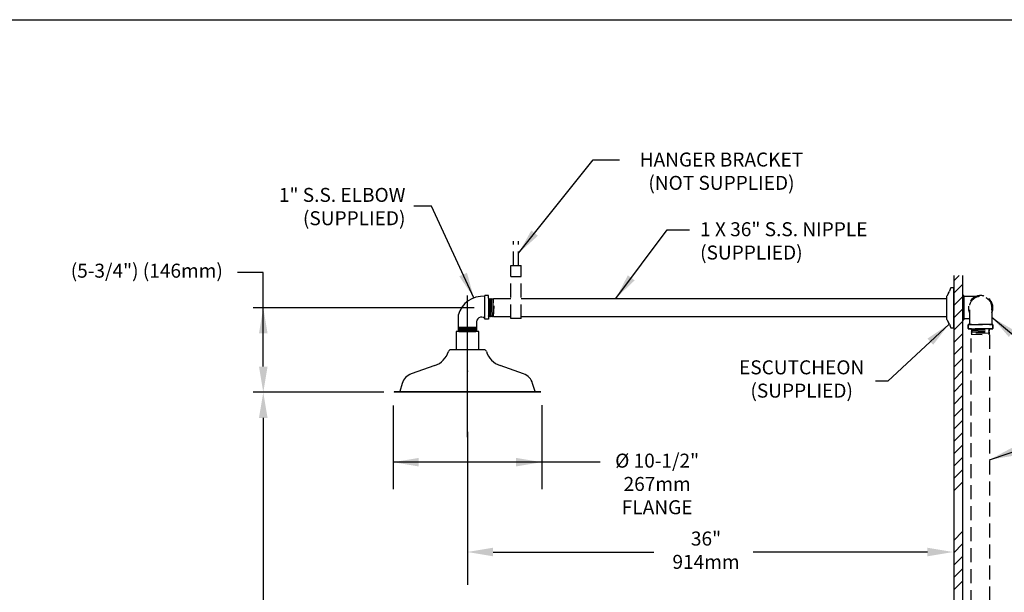
# Model space of a CAD drawing. Units: inches. Extents: x 3 to 196, y 0 to 146.
# Drawn here: x 86 to 156, y 105 to 146 of the extents above; entities that cross this region are included whole.
import ezdxf
from ezdxf.enums import TextEntityAlignment as Align

# ---------------------------------------------------------------- set-up
doc = ezdxf.new("R2010")
doc.units = ezdxf.units.IN
doc.header["$MEASUREMENT"] = 0
doc.header["$PDSIZE"] = -1
doc.linetypes.add('HIDDEN', pattern=[0.375, 0.25, -0.125])
for name, color, linetype in [('OBJ', 7, 'Continuous'), ('TXT', 4, 'Continuous'), ('zBORDER', 8, 'Continuous'), ('zPAGE', 4, 'Continuous')]:
    doc.layers.add(name, color=color, linetype=linetype)
doc.styles.add('ARIAL', font='ARIAL.TTF')
doc.styles.get("Standard").update_dxf_attribs({"font": 'ARIAL.TTF'})
doc.dimstyles.get("Standard").update_dxf_attribs({"dimtxt": 0.18, "dimasz": 0.18, "dimexe": 0.18, "dimexo": 0.0625, "dimgap": 0.09, "dimtad": 0, "dimtih": 1, "dimtoh": 1, "dimdec": 4, "dimzin": 0, "dimdsep": 46, "dimtxsty": 'Standard', "dimcen": 0.09, "dimadec": 0, "dimazin": 0, "dimtfac": 1, "dimtdec": 4, "dimtofl": 0, "dimtmove": 0, "dimatfit": 3, "dimfxl": 0, "dimtolj": 1, "dimtzin": 0, "dimarcsym": 0})

# ---------------------------------------------------------------- blocks, each defined once
blk = doc.blocks.new('A SIZE_INST')
at = {"layer": 'zBORDER'}
blk.add_line((0.2638, 7.7875), (10.4563, 7.7875), dxfattribs=at)
at = {"layer": 'zBORDER', "color": 4, "style": 'ARIAL'}
for tag, height, p in [('#1', 0.045, (6.4193, 0.5197)), ('#2', 0.045, (6.8239, 0.5155)), ('REVNAME', 0.045, (7.0574, 0.5158)), ('PART#', 0.07, (10.1105, 0.4999)), ('MODEL(S)', 0.08, (8.4981, 0.4525)), ('NAME1', 0.045, (6.4588, 0.364)), ('NAME2', 0.045, (7.0567, 0.3632)), ('TITLE:', 0.08, (8.4959, 0.3278)), ('REV.', 0.07, (10.1282, 0.3073)), ('NAME3', 0.045, (6.4999, 0.2116)), ('1', 0.0504, (10.0824, 0.2116)), ('X', 0.0504, (10.3312, 0.2116))]:
    blk.add_attdef(tag, text='', height=height, dxfattribs=at).set_placement(p, align=Align.MIDDLE_CENTER)
at = {"layer": 'zBORDER', "color": 4, "style": 'ARIAL', "width": 0.9}
for tag, p in [('DATE2', (6.9573, 0.2116)), ('SC', (7.5641, 0.2116)), ('DWG.TYPE', (8.879, 0.2116))]:
    blk.add_attdef(tag, text='', height=0.045, dxfattribs=at).set_placement(p, align=Align.MIDDLE_CENTER)
at = {"layer": 'zBORDER', "color": 4, "style": 'ARIAL'}
blk.add_attdef('YR', (0.5148, 0.0298), '', height=0.1, dxfattribs=at)
at = {"layer": 'zPAGE', "color": 4, "style": 'ARIAL'}
blk.add_attdef("PG#'S", (10.6009, 6.462), '', height=0.1, rotation=90, dxfattribs=at)

msp = doc.modelspace()

# ---------------------------------------------------------------- linework, layer by layer
at = {"layer": 'OBJ', "color": 2, "linetype": 'HIDDEN', "ltscale": 4}
for p, q in [((120.814, 127.989), (120.814, 129.725)), ((121.189, 127.989), (121.189, 129.725)), ((120.627, 124.184), (120.627, 127.989)), ((120.627, 127.989), (121.377, 127.989)), ((121.377, 124.184), (121.377, 127.989)), ((120.627, 127.198), (121.377, 127.198)), ((153.021, 125.817), (153.021, 124.154)), ((153.866, 125.753), (153.021, 125.753)), ((153.021, 124.937), (153.021, 124.107)), ((153.422, 124.808), (153.422, 123.753)), ((155.021, 124.808), (155.021, 123.753)), ((121.377, 124.184), (120.627, 124.184)), ((153.422, 124.154), (153.021, 124.154)), ((153.327, 123.723), (153.327, 123.474)), ((153.327, 123.474), (153.327, 123.723)), ((155.067, 123.753), (153.357, 123.753)), ((153.357, 123.753), (155.067, 123.753)), ((153.357, 123.444), (155.067, 123.444)), ((155.067, 123.444), (153.357, 123.444)), ((153.621, 123.279), (153.545, 123.235)), ((153.545, 123.235), (154.863, 123.191)), ((153.545, 123.235), (153.597, 123.204)), ((153.624, 123.366), (153.547, 123.322)), ((153.547, 123.322), (154.861, 123.278)), ((153.547, 123.322), (153.621, 123.279)), ((153.55, 123.409), (153.611, 123.444)), ((153.55, 123.409), (154.858, 123.365)), ((153.55, 123.409), (153.624, 123.366)), ((153.597, 123.179), (153.597, 123.204)), ((154.841, 123.444), (153.611, 123.444)), ((154.841, 123.444), (154.781, 123.41)), ((154.781, 123.41), (154.858, 123.365)), ((154.858, 123.365), (154.784, 123.323)), ((154.784, 123.323), (154.861, 123.278)), ((154.861, 123.278), (154.787, 123.236)), ((154.787, 123.236), (154.863, 123.191)), ((154.863, 123.191), (154.814, 123.163)), ((155.097, 123.474), (155.097, 123.723)), ((155.097, 123.723), (155.097, 123.474)), ((153.597, 123.179), (153.542, 123.148)), ((154.866, 123.104), (153.542, 123.148)), ((153.542, 123.148), (153.58, 123.126)), ((153.579, 123.084), (153.546, 123.065)), ((153.546, 123.065), (154.337, 123.04)), ((153.548, 85.761), (153.548, 123.065)), ((153.579, 123.084), (153.58, 123.126)), ((154.815, 123.134), (154.814, 123.163)), ((154.815, 123.134), (154.866, 123.104)), ((154.866, 123.104), (154.831, 123.084)), ((154.833, 123.038), (154.831, 123.084)), ((154.833, 123.038), (154.861, 123.022)), ((154.863, 123.022), (154.863, 85.761))]:
    msp.add_line(p, q, dxfattribs=at)
at = {"layer": 'OBJ', "lineweight": -3}
for p, q in [((152.296, 127.266), (152.296, 95.45)), ((152.296, 126.884), (152.678, 127.266)), ((152.921, 127.266), (152.921, 93.532)), ((151.932, 126.008), (151.799, 125.784)), ((152.071, 126.35), (151.993, 126.136)), ((152.288, 126.391), (152.13, 126.391)), ((152.288, 126.391), (152.288, 123.516)), ((152.296, 126), (152.921, 126.625)), ((118.778, 124.132), (118.778, 125.837)), ((119.028, 125.837), (118.778, 125.837)), ((119.028, 125.775), (119.028, 125.837)), ((119.028, 125.642), (119.028, 125.775)), ((119.028, 125.642), (119.028, 124.327)), ((119.028, 125.599), (119.062, 125.54)), ((119.028, 125.599), (119.062, 125.54)), ((119.028, 125.599), (119.028, 124.37)), ((119.028, 125.599), (119.028, 124.37)), ((119.062, 125.54), (119.107, 125.617)), ((119.062, 125.54), (119.107, 125.617)), ((119.063, 124.309), (119.107, 125.617)), ((119.063, 124.309), (119.107, 125.617)), ((119.107, 125.617), (119.149, 125.543)), ((119.107, 125.617), (119.149, 125.543)), ((119.149, 125.543), (119.194, 125.619)), ((119.149, 125.543), (119.194, 125.619)), ((119.15, 124.306), (119.194, 125.619)), ((119.15, 124.306), (119.194, 125.619)), ((119.194, 125.619), (119.236, 125.545)), ((119.194, 125.619), (119.236, 125.545)), ((119.236, 125.545), (119.281, 125.622)), ((119.236, 125.545), (119.281, 125.622)), ((119.237, 124.303), (119.281, 125.622)), ((119.237, 124.303), (119.281, 125.622)), ((119.281, 125.622), (119.309, 125.573)), ((119.281, 125.622), (119.309, 125.573)), ((119.338, 125.574), (119.309, 125.573)), ((119.338, 125.574), (119.309, 125.573)), ((119.368, 125.625), (119.324, 124.301)), ((119.368, 125.625), (119.324, 124.301)), ((119.338, 125.574), (119.368, 125.625)), ((119.338, 125.574), (119.368, 125.625)), ((119.368, 125.625), (119.388, 125.59)), ((119.368, 125.625), (119.388, 125.59)), ((119.434, 125.591), (119.388, 125.59)), ((119.434, 125.591), (119.388, 125.59)), ((119.434, 125.591), (119.45, 125.62)), ((119.434, 125.591), (119.45, 125.62)), ((119.45, 125.62), (120.627, 125.62)), ((121.377, 125.62), (151.788, 125.621)), ((151.788, 125.744), (151.788, 124.162)), ((152.296, 125.116), (152.921, 125.741)), ((119.407, 124.305), (119.432, 125.096)), ((119.407, 124.305), (119.432, 125.096)), ((152.296, 124.232), (152.921, 124.857)), ((119.028, 124.132), (118.778, 124.132)), ((119.063, 124.309), (119.028, 124.37)), ((119.063, 124.309), (119.028, 124.37)), ((119.028, 124.327), (119.028, 124.194)), ((119.028, 124.194), (119.028, 124.132)), ((119.063, 124.309), (119.106, 124.383)), ((119.063, 124.309), (119.106, 124.383)), ((119.106, 124.383), (119.15, 124.306)), ((119.106, 124.383), (119.15, 124.306)), ((119.15, 124.306), (119.193, 124.38)), ((119.15, 124.306), (119.193, 124.38)), ((119.193, 124.38), (119.237, 124.303)), ((119.193, 124.38), (119.237, 124.303)), ((119.237, 124.303), (119.268, 124.356)), ((119.237, 124.303), (119.268, 124.356)), ((119.293, 124.355), (119.268, 124.356)), ((119.293, 124.355), (119.268, 124.356)), ((119.293, 124.355), (119.324, 124.301)), ((119.293, 124.355), (119.324, 124.301)), ((119.324, 124.301), (119.346, 124.339)), ((119.324, 124.301), (119.346, 124.339)), ((119.388, 124.337), (119.346, 124.339)), ((119.388, 124.337), (119.346, 124.339)), ((119.388, 124.337), (119.407, 124.305)), ((119.388, 124.337), (119.407, 124.305)), ((120.627, 124.305), (119.407, 124.305)), ((151.788, 124.305), (121.377, 124.305)), ((151.799, 124.123), (151.932, 123.899)), ((152.296, 123.348), (152.921, 123.973)), ((118.348, 123.263), (116.723, 123.263)), ((116.723, 123.263), (116.723, 121.95)), ((116.913, 123.263), (118.143, 123.263)), ((118.165, 123.263), (116.936, 123.263)), ((118.143, 123.263), (116.958, 123.263)), ((118.348, 121.95), (118.348, 123.263)), ((151.993, 123.771), (152.071, 123.557)), ((152.13, 123.516), (152.288, 123.516)), ((152.296, 122.464), (152.921, 123.089)), ((116.189, 121.838), (116.181, 121.838)), ((116.342, 121.95), (116.335, 121.95)), ((118.736, 121.95), (116.342, 121.95)), ((152.296, 121.58), (152.921, 122.205)), ((152.296, 120.697), (152.921, 121.322)), ((115.197, 120.817), (113.518, 120.22)), ((115.211, 120.817), (115.197, 120.817)), ((121.552, 120.22), (119.873, 120.817)), ((152.296, 119.813), (152.921, 120.438)), ((112.875, 119.547), (112.699, 118.972)), ((122.372, 118.972), (122.196, 119.547)), ((152.296, 118.929), (152.921, 119.554)), ((112.316, 118.95), (112.285, 118.95)), ((112.285, 118.95), (112.285, 118.914)), ((112.316, 118.914), (112.285, 118.914)), ((122.785, 118.95), (112.316, 118.95)), ((122.785, 118.914), (112.316, 118.914)), ((152.296, 118.045), (152.921, 118.67)), ((152.296, 117.161), (152.921, 117.786)), ((152.296, 116.277), (152.921, 116.902)), ((152.296, 116.277), (152.921, 116.902)), ((152.921, 116.944), (152.921, 93.532)), ((152.296, 116.319), (152.296, 95.45)), ((152.296, 115.393), (152.921, 116.018)), ((152.296, 115.393), (152.921, 116.018)), ((152.296, 114.509), (152.921, 115.134)), ((152.296, 114.509), (152.921, 115.134)), ((152.296, 113.626), (152.921, 114.251)), ((152.296, 113.626), (152.921, 114.251)), ((152.296, 112.742), (152.921, 113.367)), ((152.296, 112.742), (152.921, 113.367)), ((152.296, 111.858), (152.921, 112.483)), ((152.296, 108.322), (152.921, 108.947)), ((152.296, 107.438), (152.921, 108.063)), ((152.296, 106.554), (152.921, 107.179)), ((152.296, 105.671), (152.921, 106.296)), ((152.296, 104.787), (152.921, 105.412))]:
    msp.add_line(p, q, dxfattribs=at)
at = {"layer": 'OBJ'}
for p, q in [((152.307, 125.589), (152.29, 125.618)), ((116.87, 124.438), (116.87, 123.543)), ((152.296, 124.305), (152.288, 124.305)), ((116.87, 123.543), (116.879, 123.263)), ((118.185, 123.543), (116.87, 123.543)), ((118.183, 123.456), (116.873, 123.456)), ((118.18, 123.369), (116.876, 123.369)), ((118.177, 123.282), (116.879, 123.282)), ((118.109, 123.499), (116.947, 123.499)), ((118.106, 123.412), (116.949, 123.412)), ((118.104, 123.325), (116.952, 123.325)), ((118.185, 123.543), (118.177, 123.263)), ((118.185, 123.844), (118.185, 123.543))]:
    msp.add_line(p, q, dxfattribs=at)
at = {"layer": 'OBJ', "color": 2, "linetype": 'HIDDEN', "ltscale": 3}
for p, q in [((152.921, 125.847), (152.991, 125.847)), ((152.949, 125.847), (152.991, 125.847)), ((152.991, 124.077), (152.921, 124.077))]:
    msp.add_line(p, q, dxfattribs=at)
at = {"layer": 'OBJ', "lineweight": -3}
for centre, radius, start, end in [((151.288, 126.392), 0.75, 329.17782, 340.05513), ((152.13, 126.328), 0.0625, 90, 160.05513), ((118.638, 123.946), 1.834, 85.6154, 164.45427), ((151.866, 125.744), 0.078, 149.17782, 180), ((118.542, 123.917), 0.364, 49.50575, 191.65434), ((151.866, 124.162), 0.078, 180, 210.82218), ((151.288, 123.515), 0.75, 19.94487, 30.82218), ((152.13, 123.578), 0.0625, 199.94487, 270), ((114.665, 122.314), 1.589, 289.55999, 342.5424), ((116.335, 121.789), 0.161, 90, 162.5424), ((118.736, 121.789), 0.161, 17.4576, 90), ((120.405, 122.314), 1.589, 197.4576, 250.44001), ((113.865, 119.244), 1.036, 109.55999, 163), ((121.205, 119.244), 1.036, 17, 70.44001), ((122.401, 118.981), 0.0313, 197, 270)]:
    msp.add_arc(centre, radius, start, end, dxfattribs=at)
at = {"layer": 'OBJ', "color": 2, "linetype": 'HIDDEN', "ltscale": 4}
for centre, radius, start, end in [((152.991, 125.817), 0.03, 0, 90), ((154.221, 124.953), 0.875, 342.49669, 203.97621), ((154.221, 124.953), 0.875, 336.02379, 203.97621), ((154.221, 124.953), 0.813, 349.7369, 190.2631), ((154.221, 124.953), 0.813, 349.7369, 100.2631), ((152.991, 124.107), 0.03, 270, 0), ((153.357, 123.723), 0.03, 90, 180), ((153.357, 123.723), 0.03, 90, 180), ((153.357, 123.474), 0.03, 180, 270), ((153.357, 123.474), 0.03, 180, 270), ((155.067, 123.723), 0.03, 0, 90), ((155.067, 123.723), 0.03, 0, 90), ((155.067, 123.474), 0.03, 270, 0), ((155.067, 123.474), 0.03, 270, 0)]:
    msp.add_arc(centre, radius, start, end, dxfattribs=at)
at = {"layer": 'TXT', "color": 1}
for p, q in [((102.937, 127.477), (101.097, 127.477)), ((102.937, 120.754), (102.937, 127.477)), ((117.528, 115.712), (117.528, 125.842)), ((118.008, 124.962), (102.217, 124.962)), ((111.558, 118.914), (102.217, 118.914)), ((112.215, 117.963), (112.215, 111.991)), ((122.84, 117.988), (122.84, 111.991)), ((102.937, 117.074), (102.937, 97.05)), ((117.528, 116.087), (117.528, 105.147)), ((127.011, 113.913), (112.215, 113.913)), ((119.368, 107.489), (130.864, 107.489)), ((150.42, 107.489), (137.969, 107.489))]:
    msp.add_line(p, q, dxfattribs=at)
msp.add_point((117.528, 120.431), dxfattribs=at)
for points in [[(103.244, 123.122), (102.63, 123.122), (102.937, 124.962)], [(103.244, 120.754), (102.63, 120.754), (102.937, 118.914)], [(102.63, 117.074), (103.244, 117.074), (102.937, 118.914)], [(114.055, 114.219), (114.055, 113.606), (112.215, 113.913)], [(121, 114.219), (121, 113.606), (122.84, 113.913)], [(119.368, 107.796), (119.368, 107.182), (117.528, 107.489)], [(150.42, 107.796), (150.42, 107.182), (152.26, 107.489)], [(150.42, 107.796), (150.42, 107.182), (152.26, 107.489)]]:
    msp.add_solid(points, dxfattribs=at)

# ---------------------------------------------------------------- block references
at = {"xscale": 18.614576, "yscale": 18.614576, "zscale": 18.614576}
msp.add_blockref('A SIZE_INST', (-1.596, 0.595), dxfattribs=at)

# ---------------------------------------------------------------- texts
at = {"layer": 'TXT', "char_height": 1}
for s, insert, attachment_point in [('HANGER BRACKET\\P(NOT SUPPLIED)', (135.692, 134.592), 5), ('1" S.S. ELBOW\\P(SUPPLIED)', (113.102, 132.064), 6), ('1 X 36" S.S. NIPPLE\\P(SUPPLIED)', (134.167, 131.072), 1), ('(5-3/4") (146mm)', (94.61, 127.477), 5), ('ESCUTCHEON\\P(SUPPLIED)', (141.428, 119.733), 5), ('%%C 10-1/2"\\P267mm\\PFLANGE', (131.095, 112.227), 5), ('36"\\P914mm', (134.589, 107.489), 5)]:
    msp.add_mtext(s, dxfattribs=dict(at, insert=insert, attachment_point=attachment_point))

# ---------------------------------------------------------------- leaders
at = {"layer": 'TXT'}
for points in [[(121.189, 128.857), (126.512, 135.535), (128.392, 135.535)], [(117.997, 125.665), (114.956, 132.219), (113.71, 132.219)], [(128.14, 125.62), (131.82, 130.534), (133.412, 130.534)], [(155.021, 124.281), (158.734, 121.175), (163.21, 116.927), (164.464, 116.927)], [(151.968, 123.788), (147.59, 119.699), (146.7, 119.699)], [(154.863, 114.09), (163.21, 116.927)]]:
    msp.add_leader(points, dimstyle='Standard', override={"dimscale": 8, "dimtxt": 0.125, "dimasz": 0.23, "dimexe": 0.09, "dimexo": 0.09, "dimgap": 0.1, "dimzin": 4, "dimlunit": 5, "dimcen": -0.09, "dimclrd": 1, "dimclre": 256, "dimclrt": 256, "dimtix": 1, "dimfrac": 2}, dxfattribs=at)

doc.saveas('drawing.dxf')
